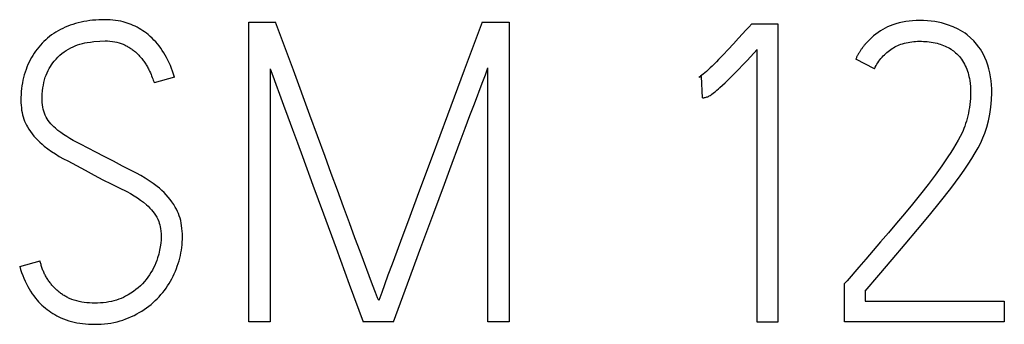
# Model space of a CAD drawing. Extents: x 0 to 594, y 0 to 420.
# Drawn here: x 280 to 287, y 267 to 269 of the extents above; entities that cross this region are included whole.
import ezdxf

# ---------------------------------------------------------------- set-up
doc = ezdxf.new("R2010")
doc.units = 0
doc.header["$LTSCALE"] = 32.67
doc.header["$MEASUREMENT"] = 0
doc.layers.add('10000_FRONT', color=7, linetype='CONTINUOUS')

msp = doc.modelspace()

# ---------------------------------------------------------------- linework, layer by layer
at = {"layer": '10000_FRONT', "color": 7, "linetype": 'Continuous'}
for p, q in [((281.95584, 266.88254), (281.95584, 268.88254)), ((281.95584, 268.88254), (282.13337, 268.88254)), ((283.50924, 268.88254), (283.68954, 268.88254)), ((283.68954, 268.88254), (283.68954, 266.88254)), ((285.28732, 268.84925), (285.30674, 268.87144)), ((285.30674, 268.87144), (285.4815, 268.87144)), ((285.4815, 268.87144), (285.4815, 266.87976)), ((285.3428, 266.87976), (285.3428, 268.69946)), ((286.12505, 268.57186), (286.00022, 268.63566)), ((282.09731, 268.57186), (282.09731, 266.88254)), ((283.54807, 266.88254), (283.54807, 268.57741)), ((281.4593, 268.51638), (281.32338, 268.47754)), ((284.97109, 268.51915), (284.95445, 268.5136)), ((284.97942, 268.37768), (284.97109, 268.51915)), ((280.4274, 267.25147), (280.56333, 267.2903)), ((285.92532, 267.13774), (285.94197, 267.15716)), ((285.92532, 266.88254), (285.92532, 267.13774)), ((286.06402, 267.08781), (286.06402, 267.02123)), ((286.06402, 267.02123), (286.99051, 267.02123)), ((286.99051, 267.02123), (286.99051, 266.88254)), ((282.09731, 266.88254), (281.95584, 266.88254)), ((282.91839, 266.88254), (282.71589, 266.88254)), ((283.68954, 266.88254), (283.54807, 266.88254)), ((285.4815, 266.87976), (285.3428, 266.87976)), ((286.99051, 266.88254), (285.92532, 266.88254))]:
    msp.add_line(p, q, dxfattribs=at)
for points in [[(281.4593, 268.51638), (281.45325, 268.53559), (281.44669, 268.55469), (281.4396, 268.57363), (281.43198, 268.59238), (281.42381, 268.61091), (281.41508, 268.62919), (281.40656, 268.64568), (281.39755, 268.6619), (281.38804, 268.67782), (281.37801, 268.69341), (281.36745, 268.70865), (281.35636, 268.7235), (281.34534, 268.73721), (281.33383, 268.75052), (281.32185, 268.76342), (281.30941, 268.77586), (281.29651, 268.78784), (281.28316, 268.79932), (281.27176, 268.80844), (281.26008, 268.81719), (281.24811, 268.82555), (281.23587, 268.8335), (281.22337, 268.84104), (281.21062, 268.84814), (281.19763, 268.8548), (281.18449, 268.86096), (281.17115, 268.86665), (281.15761, 268.87189), (281.1439, 268.87665), (281.13004, 268.88094), (281.11604, 268.88475), (281.10193, 268.88808), (281.0845, 268.89152), (281.06695, 268.89426), (281.0493, 268.89635), (281.03158, 268.89785), (281.01383, 268.89877), (280.99606, 268.89918), (280.9754, 268.89904), (280.95477, 268.89829), (280.93417, 268.89694), (280.91361, 268.89502), (280.89419, 268.8927), (280.87483, 268.88987), (280.85556, 268.88649), (280.8364, 268.88254), (280.81818, 268.87818), (280.80009, 268.87327), (280.78217, 268.86779), (280.76444, 268.86173), (280.74764, 268.85539), (280.73105, 268.8485), (280.71471, 268.84107), (280.69863, 268.83307), (280.68348, 268.82485), (280.66862, 268.8161), (280.65409, 268.80682), (280.63992, 268.79701), (280.62641, 268.78687), (280.61329, 268.77624), (280.60058, 268.76513), (280.58829, 268.75355), (280.57648, 268.74157), (280.56511, 268.72916), (280.5542, 268.71635), (280.54376, 268.70316), (280.53366, 268.68944), (280.52405, 268.67537), (280.51493, 268.66098), (280.50631, 268.64629), (280.49793, 268.63085), (280.49007, 268.61513), (280.48274, 268.59916), (280.47595, 268.58295), (280.46949, 268.56599), (280.46361, 268.54881), (280.45831, 268.53144), (280.4536, 268.51391), (280.44935, 268.4956), (280.44572, 268.47715), (280.44268, 268.45859), (280.4402, 268.43994), (280.43817, 268.42028), (280.43674, 268.40056), (280.43592, 268.38081), (280.43573, 268.36104), (280.43607, 268.34434), (280.43693, 268.32766), (280.43839, 268.31103), (280.4405, 268.29446), (280.44307, 268.27944), (280.44628, 268.26453), (280.45019, 268.2498), (280.45484, 268.23529)], [(286.06402, 267.08781), (286.15386, 267.19399), (286.24217, 267.29801), (286.32893, 267.39987), (286.41261, 267.49881), (286.49167, 267.59405), (286.5661, 267.68559), (286.63468, 267.77312), (286.69617, 267.85634), (286.72375, 267.89553), (286.75057, 267.93524), (286.77414, 267.97197), (286.79664, 268.00937), (286.81561, 268.04344), (286.83317, 268.07825), (286.84733, 268.10979), (286.86014, 268.1419), (286.87385, 268.18197), (286.88541, 268.2245), (286.89481, 268.2695), (286.90175, 268.31604), (286.90591, 268.3632), (286.90729, 268.41097), (286.90674, 268.43773), (286.90514, 268.46444), (286.90243, 268.49109), (286.89866, 268.51761), (286.89385, 268.54416), (286.88788, 268.57047), (286.88062, 268.59637), (286.87185, 268.62179), (286.86151, 268.6464), (286.84966, 268.67033), (286.84089, 268.68602), (286.83146, 268.7013), (286.8213, 268.7161), (286.80527, 268.7366), (286.78678, 268.7574), (286.76582, 268.77851), (286.74194, 268.79901), (286.72854, 268.80883), (286.71466, 268.81797), (286.68399, 268.83538), (286.64994, 268.8511), (286.61249, 268.86497), (286.57165, 268.87699), (286.54941, 268.88212), (286.52696, 268.88624), (286.50251, 268.88953), (286.47795, 268.89178), (286.45133, 268.89321), (286.42463, 268.89363), (286.40202, 268.89319), (286.3794, 268.89197), (286.35682, 268.88991), (286.33435, 268.88695), (286.31205, 268.88304), (286.28998, 268.87811), (286.26821, 268.87211), (286.24679, 268.86497), (286.2296, 268.85827), (286.21272, 268.85079), (286.19618, 268.84257), (286.17999, 268.83363), (286.16418, 268.82399), (286.14879, 268.81368), (286.13383, 268.80273), (286.11933, 268.79115), (286.10532, 268.77898), (286.08683, 268.76124), (286.06939, 268.74249)], [(282.77969, 267.12942), (282.69648, 267.35133), (282.66196, 267.44364), (282.62497, 267.54304), (282.58552, 267.64953), (282.54483, 267.76033), (282.50415, 267.87267), (282.46347, 267.98656), (282.41282, 268.12462), (282.36145, 268.26241), (282.25141, 268.56107), (282.13337, 268.88254)], [(283.50924, 268.88254), (283.39088, 268.56107), (283.27992, 268.26241), (283.17636, 267.98656), (283.09253, 267.76033)], [(285.28732, 268.84925), (285.27063, 268.83059), (285.21951, 268.77466)], [(285.21951, 268.77466), (285.18469, 268.73691), (285.15032, 268.70007), (285.1175, 268.6654), (285.08621, 268.63288), (285.07156, 268.61794), (285.05678, 268.60314), (285.04322, 268.58988), (285.0295, 268.57679), (285.01702, 268.56522), (285.00438, 268.55383), (284.98281, 268.53518), (284.97457, 268.52836), (284.96616, 268.52177), (284.96039, 268.51758), (284.95445, 268.5136)], [(281.49105, 267.5905), (281.48553, 267.60536), (281.47929, 267.61993), (281.47239, 267.6342), (281.46485, 267.64814), (281.45418, 267.66574), (281.44263, 267.68279), (281.43033, 267.6993), (281.41741, 267.71528), (281.40385, 267.73071), (281.38965, 267.74554), (281.37459, 267.75992), (281.35894, 267.77367), (281.3428, 267.78684), (281.3172, 267.80608), (281.29087, 267.82428), (281.26319, 267.84211), (281.23493, 267.85896), (281.20516, 267.87529), (281.17498, 267.89086), (281.11318, 267.92183), (281.05169, 267.95373), (280.99051, 267.98656), (280.93596, 268.01538), (280.88325, 268.04265), (280.8324, 268.06839), (280.78447, 268.09366), (280.76235, 268.10633), (280.74055, 268.11955), (280.72038, 268.13248), (280.70064, 268.14606), (280.68261, 268.15961), (280.66535, 268.17411), (280.65491, 268.18385), (280.64489, 268.19403), (280.63529, 268.20462), (280.62648, 268.21521), (280.61818, 268.22619), (280.61048, 268.2376), (280.60354, 268.24937), (280.59735, 268.26155), (280.59199, 268.27412), (280.58735, 268.28757), (280.58367, 268.30132), (280.5809, 268.31527), (280.57888, 268.33045), (280.57771, 268.34572), (280.5772, 268.36104), (280.57729, 268.38179), (280.57822, 268.40251), (280.57994, 268.42318), (280.58244, 268.44379), (280.58524, 268.46173), (280.58872, 268.47954), (280.59299, 268.49716), (280.59816, 268.51453), (280.60357, 268.52968), (280.60976, 268.54455), (280.6167, 268.55908), (280.62435, 268.57324), (280.63199, 268.58589), (280.64017, 268.59819), (280.64884, 268.61015), (280.65795, 268.62179), (280.6699, 268.63585), (280.68252, 268.64929), (280.69586, 268.66201), (280.70933, 268.67342), (280.72343, 268.68405), (280.73808, 268.69391), (280.7527, 268.70271), (280.76772, 268.71082), (280.78308, 268.71826), (280.79823, 268.72482), (280.81364, 268.7307), (280.82932, 268.73583), (280.84498, 268.74009), (280.86082, 268.74364), (280.87678, 268.74661), (280.89939, 268.75002), (280.92209, 268.75278), (280.96185, 268.75648), (280.99606, 268.75771), (281.01259, 268.75737), (281.02909, 268.75631), (281.04553, 268.75447), (281.06065, 268.75204), (281.07562, 268.74882), (281.09037, 268.74477), (281.10407, 268.74011), (281.11748, 268.7347), (281.13059, 268.72858)], [(281.13059, 268.72858), (281.13676, 268.72542), (281.14286, 268.72211), (281.14888, 268.71867), (281.15482, 268.71511), (281.1607, 268.71142), (281.1665, 268.70763), (281.17201, 268.70388), (281.17745, 268.70003), (281.18282, 268.69608), (281.1881, 268.69203), (281.1933, 268.68786), (281.1984, 268.68358), (281.20328, 268.67931), (281.20807, 268.67493), (281.21276, 268.67045), (281.21736, 268.66587), (281.22187, 268.66121), (281.2263, 268.65646), (281.23136, 268.6508), (281.23631, 268.64503), (281.24115, 268.63917), (281.24587, 268.63322), (281.25049, 268.62718), (281.25488, 268.62123), (281.25916, 268.61521), (281.26333, 268.60911), (281.26737, 268.60293), (281.27129, 268.59667), (281.27501, 268.59045), (281.2786, 268.58416), (281.28208, 268.5778), (281.28544, 268.57139), (281.28871, 268.56492), (281.29369, 268.55459), (281.29846, 268.54416), (281.30304, 268.53364), (281.30706, 268.524), (281.31093, 268.51429), (281.3146, 268.50451), (281.31773, 268.49559), (281.32067, 268.48661), (281.32338, 268.47754)], [(284.97942, 268.37768), (284.98352, 268.37785), (284.98758, 268.3783), (284.99245, 268.37912), (284.99729, 268.38015), (285.00296, 268.38154), (285.00854, 268.38323), (285.01345, 268.38514), (285.01822, 268.38737), (285.02287, 268.38986), (285.02936, 268.39376), (285.03566, 268.39795), (285.04183, 268.40234), (285.04981, 268.4083), (285.05767, 268.41442), (285.06541, 268.42068), (285.07514, 268.42885), (285.08474, 268.43718), (285.09423, 268.44564), (285.11168, 268.46169), (285.1289, 268.47801), (285.14927, 268.49778), (285.16943, 268.51777), (285.19365, 268.54225), (285.21767, 268.56693), (285.24665, 268.59712), (285.27546, 268.62749), (285.3428, 268.69946)], [(286.06939, 268.74249), (286.06628, 268.73891), (286.06321, 268.73529), (286.06017, 268.73165), (286.05718, 268.72797), (286.05423, 268.72426), (286.05131, 268.72053), (286.04844, 268.71676), (286.04561, 268.71296), (286.04282, 268.70913), (286.04007, 268.70527), (286.03737, 268.70139), (286.03471, 268.69747), (286.03209, 268.69353), (286.02951, 268.68956), (286.02698, 268.68557), (286.0245, 268.68154), (286.02206, 268.67749), (286.01966, 268.67342), (286.01731, 268.66932), (286.01501, 268.66519), (286.01275, 268.66104), (286.01054, 268.65687), (286.00838, 268.65267), (286.00627, 268.64845), (286.0042, 268.64421), (286.00219, 268.63995), (286.00022, 268.63566)], [(286.12505, 268.57186), (286.13007, 268.58218), (286.13549, 268.59233), (286.1413, 268.60229), (286.14749, 268.61205), (286.15404, 268.6216), (286.16093, 268.63091), (286.16817, 268.63998), (286.17573, 268.6488), (286.18361, 268.65734), (286.19178, 268.6656), (286.20025, 268.67357), (286.20833, 268.68066), (286.21664, 268.68748), (286.22517, 268.694), (286.23391, 268.70023), (286.24284, 268.70616), (286.25197, 268.71176), (286.26128, 268.71703), (286.27075, 268.72196), (286.28039, 268.72654), (286.29018, 268.73075), (286.30011, 268.73459), (286.31206, 268.73866), (286.32417, 268.74221), (286.33643, 268.74526), (286.34882, 268.74785), (286.36131, 268.75), (286.37388, 268.75173), (286.38652, 268.75306), (286.39921, 268.75402), (286.41192, 268.75464), (286.42463, 268.75494), (286.43785, 268.75492), (286.45104, 268.75457), (286.4642, 268.75388), (286.47733, 268.75282), (286.4904, 268.75139), (286.50342, 268.74958), (286.51637, 268.74736), (286.52926, 268.74473), (286.54206, 268.74168), (286.55299, 268.73871), (286.56383, 268.73541), (286.57456, 268.73176), (286.58516, 268.72775), (286.59561, 268.72337), (286.60589, 268.71861), (286.61597, 268.71346), (286.62583, 268.7079), (286.63545, 268.70192), (286.64343, 268.69651), (286.6512, 268.6908), (286.65877, 268.6848), (286.66611, 268.67852), (286.67321, 268.67198), (286.68007, 268.66518), (286.68667, 268.65814), (286.693, 268.65086), (286.69904, 268.64337), (286.7048, 268.63566), (286.71197, 268.62512), (286.71864, 268.61427), (286.72483, 268.60314), (286.73055, 268.5918), (286.7358, 268.58024), (286.74055, 268.56847), (286.74484, 268.55635), (286.74862, 268.54406), (286.75195, 268.53164), (286.75491, 268.51892), (286.75746, 268.50613), (286.75966, 268.49326), (286.76236, 268.47366), (286.76428, 268.45397), (286.76543, 268.43387), (286.76582, 268.41374), (286.76553, 268.39355), (286.76459, 268.37337), (286.76306, 268.35346), (286.76089, 268.33361), (286.7581, 268.31399), (286.75473, 268.29446), (286.75095, 268.27561), (286.74671, 268.25686), (286.7423, 268.23924), (286.73747, 268.22173), (286.73247, 268.20531), (286.72699, 268.18906), (286.72136, 268.17393), (286.71529, 268.15898), (286.7088, 268.14421), (286.69679, 268.11924)], [(282.09731, 268.57186), (282.11395, 268.5247), (282.13429, 268.4683), (282.15833, 268.40265), (282.1853, 268.3296), (282.21443, 268.25101), (282.24571, 268.16686), (282.27854, 268.07825), (282.31229, 267.98625), (282.3821, 267.79423)], [(283.51047, 268.47631), (283.53127, 268.53179), (283.54807, 268.57741)], [(283.29426, 267.89918), (283.36391, 268.08657), (283.39689, 268.17519), (283.42833, 268.25933), (283.45792, 268.33792), (283.51047, 268.47631)], [(280.45484, 268.23529), (280.45988, 268.22193), (280.46556, 268.20884), (280.47186, 268.19602), (280.47872, 268.18351), (280.48851, 268.1676), (280.49908, 268.1522), (280.51031, 268.13728), (280.52225, 268.12261), (280.53473, 268.10842), (280.54776, 268.09474), (280.56171, 268.08127), (280.57617, 268.06834), (280.59107, 268.05591), (280.61483, 268.03756), (280.6393, 268.02015), (280.66513, 268.00305), (280.69154, 267.98687), (280.71947, 267.97111), (280.74779, 267.95605), (280.8062, 267.92584), (280.86491, 267.8944), (280.92394, 267.86173), (280.98065, 267.83137), (281.03613, 267.80317), (281.09037, 267.77713), (281.142, 267.75139), (281.16602, 267.73813), (281.18962, 267.72412), (281.21168, 267.7101), (281.23323, 267.6953), (281.25307, 267.68033), (281.27206, 267.66432), (281.28361, 267.65353), (281.29471, 267.64227), (281.30535, 267.63057), (281.31519, 267.61885), (281.32448, 267.60669), (281.33309, 267.59405), (281.34095, 267.58081), (281.34791, 267.56708), (281.3539, 267.5529), (281.35793, 267.54126), (281.36133, 267.52942), (281.36413, 267.51741), (281.36638, 267.50528), (281.36876, 267.48733), (281.37013, 267.46929), (281.37054, 267.45119), (281.36985, 267.42912), (281.36792, 267.40712), (281.36456, 267.38345), (281.36006, 267.35996), (281.35409, 267.33469), (281.34696, 267.30972), (281.3413, 267.29263), (281.335, 267.27576), (281.32801, 267.25917), (281.32022, 267.24279), (281.31173, 267.22676), (281.30258, 267.21109), (281.29258, 267.19545), (281.28195, 267.18023), (281.27068, 267.16548), (281.25844, 267.15085), (281.24555, 267.13681), (281.232, 267.12341), (281.21732, 267.11024), (281.20203, 267.09777), (281.18623, 267.08596), (281.16911, 267.07422), (281.15149, 267.06324), (281.13337, 267.05313), (281.11866, 267.0458), (281.10364, 267.03909), (281.08835, 267.03305), (281.0728, 267.02771), (281.05585, 267.02277), (281.03868, 267.01862), (281.02135, 267.0152), (281.00392, 267.01245), (280.98473, 267.01015), (280.96547, 267.00855), (280.94614, 267.00763), (280.92671, 267.00736), (280.90954, 267.00765), (280.89234, 267.00846), (280.87516, 267.00983), (280.85805, 267.01181), (280.84105, 267.01444), (280.8242, 267.01776), (280.80757, 267.02181), (280.79118, 267.02664), (280.77509, 267.03229), (280.75935, 267.0388)], [(286.69679, 268.11924), (286.68384, 268.09474), (286.66832, 268.06749), (286.65209, 268.04065), (286.63383, 268.01176), (286.61511, 267.98317), (286.57442, 267.92353), (286.53004, 267.86173), (286.48242, 267.79839), (286.43203, 267.73413), (286.37886, 267.66894), (286.32462, 267.60391), (286.27099, 267.54011), (286.21797, 267.47754), (286.16604, 267.41667), (286.11565, 267.35796), (286.06679, 267.3014), (286.02087, 267.24839), (285.94197, 267.15716)], [(282.91839, 266.88254), (283.01239, 267.13712), (283.10208, 267.37938), (283.18746, 267.60931), (283.22275, 267.70562), (283.25835, 267.80225), (283.29426, 267.89918)], [(282.3821, 267.79423), (282.41723, 267.69853), (282.45237, 267.60376), (282.5359, 267.37445), (282.62374, 267.13404), (282.71589, 266.88254)], [(283.09253, 267.76033), (283.01209, 267.54304), (282.9751, 267.44364), (282.94058, 267.35133), (282.9093, 267.2675), (282.88202, 267.19352), (282.85875, 267.12942), (282.84041, 267.07825), (282.82793, 267.04312), (282.8213, 267.02401)], [(280.4274, 267.25147), (280.43345, 267.23174), (280.44006, 267.21213), (280.44724, 267.19269), (280.45502, 267.17345), (280.4634, 267.15445), (280.4724, 267.13573), (280.48119, 267.11892), (280.49051, 267.1024), (280.50039, 267.08623), (280.51082, 267.07042), (280.52184, 267.05501), (280.53343, 267.04003), (280.54332, 267.02816), (280.5536, 267.01662), (280.56426, 267.00541), (280.57529, 266.99457), (280.58667, 266.9841), (280.59841, 266.97403), (280.61048, 266.96437), (280.62276, 266.95523), (280.63535, 266.94651), (280.64823, 266.93823), (280.66138, 266.9304), (280.6748, 266.92302), (280.68845, 266.91611), (280.70233, 266.90966), (280.71933, 266.90253), (280.7366, 266.89607), (280.75411, 266.89029), (280.77182, 266.88516), (280.78971, 266.88068), (280.80774, 266.87684), (280.82738, 266.87337), (280.84713, 266.87059), (280.86695, 266.86849), (280.88684, 266.86702), (280.90677, 266.86617), (280.92671, 266.86589), (280.9487, 266.86624), (280.97066, 266.86729), (280.99257, 266.86906), (281.0144, 266.8716), (281.03508, 266.87474), (281.05564, 266.87862), (281.07603, 266.88326), (281.09623, 266.8887), (281.11561, 266.89475), (281.13474, 266.90154), (281.15362, 266.90904), (281.1722, 266.91721), (281.18995, 266.92576), (281.20741, 266.93489), (281.22456, 266.94458), (281.2414, 266.95481), (281.2573, 266.96516), (281.27287, 266.976), (281.28808, 266.98735), (281.30289, 266.9992), (281.31697, 267.01129), (281.33064, 267.02387), (281.34388, 267.03689), (281.35667, 267.05036), (281.36888, 267.06409), (281.38063, 267.0782), (281.39192, 267.09269), (281.40275, 267.10753), (281.41308, 267.12267), (281.42292, 267.13813), (281.43227, 267.1539), (281.44112, 267.16995), (281.44957, 267.1865), (281.45749, 267.2033), (281.46489, 267.22034), (281.47179, 267.2376), (281.47815, 267.25499), (281.48401, 267.27256), (281.48934, 267.29029), (281.49413, 267.30818), (281.4983, 267.32582), (281.50192, 267.34358), (281.50501, 267.36143), (281.50754, 267.37938), (281.5095, 267.39727), (281.51089, 267.41521), (281.51173, 267.43319), (281.51201, 267.45119), (281.5117, 267.46967), (281.51076, 267.48812), (281.50913, 267.50652), (281.50677, 267.52485), (281.50394, 267.54152), (281.50041, 267.55805), (281.49613, 267.5744), (281.49105, 267.5905)], [(280.75935, 267.0388), (280.75329, 267.0416), (280.74728, 267.04453), (280.74134, 267.04759), (280.73546, 267.05079), (280.72965, 267.05411), (280.72391, 267.05756), (280.71824, 267.06114), (280.71264, 267.06484), (280.70711, 267.06865), (280.70166, 267.07258), (280.69628, 267.07663), (280.69098, 267.08078), (280.68576, 267.08505), (280.68062, 267.08942), (280.67556, 267.09389), (280.67058, 267.09847), (280.66569, 267.10314), (280.66089, 267.10791), (280.65617, 267.11277), (280.65155, 267.11773), (280.64701, 267.12277), (280.64257, 267.1279), (280.63822, 267.13311), (280.63396, 267.13843), (280.62979, 267.14382), (280.62572, 267.14928), (280.62176, 267.15483), (280.61789, 267.16044), (280.61414, 267.16612), (280.61048, 267.17187), (280.60694, 267.17768), (280.6035, 267.18355), (280.60018, 267.18948), (280.59697, 267.19547), (280.59387, 267.20151), (280.59088, 267.20761), (280.58802, 267.21375), (280.58527, 267.21993), (280.58264, 267.22616), (280.58014, 267.23244), (280.57776, 267.23875), (280.5755, 267.24509), (280.57337, 267.25147), (280.57136, 267.25788), (280.56949, 267.26432), (280.56775, 267.27078), (280.56614, 267.27727), (280.56467, 267.28378), (280.56333, 267.2903)], [(282.8213, 267.02401), (282.81298, 267.04312), (282.79911, 267.07825), (282.77969, 267.12942)]]:
    msp.add_lwpolyline(points, dxfattribs=at)

doc.saveas('drawing.dxf')
